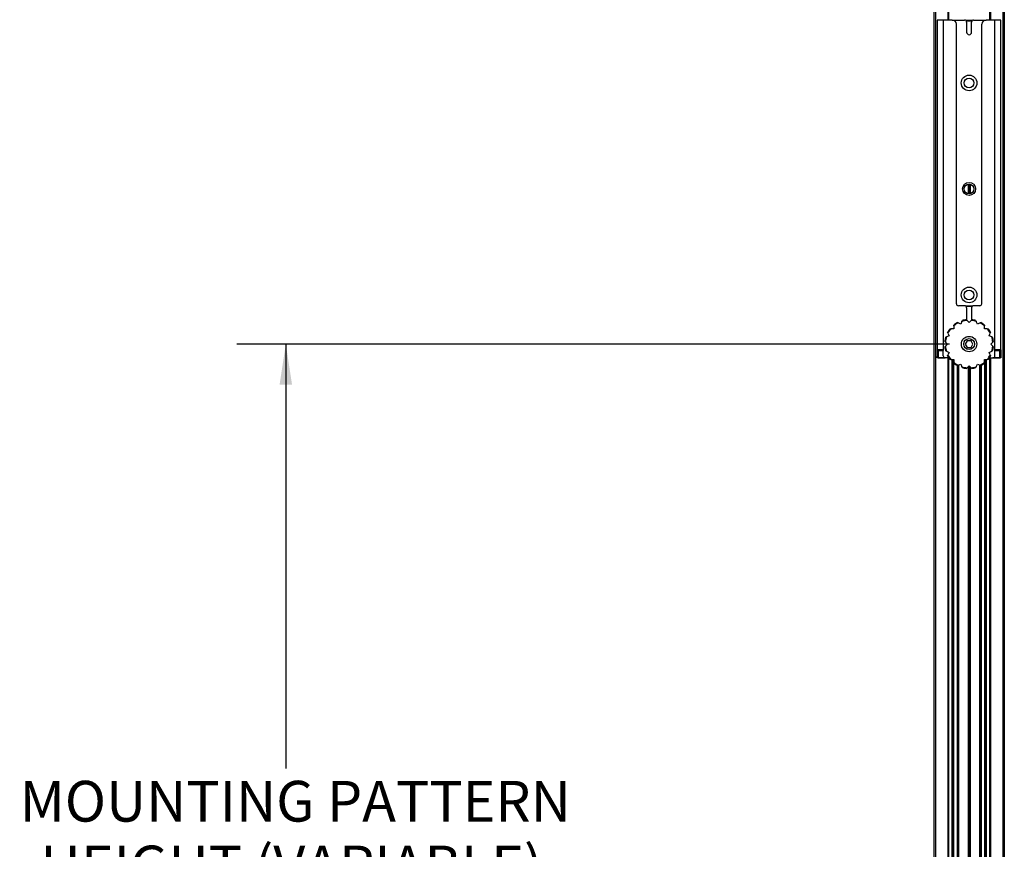
# Model space of a CAD drawing. Units: inches. Extents: x 3 to 99.1, y 1.5 to 64.7.
# Drawn here: x 16 to 31.1, y 14.3 to 27 of the extents above; entities that cross this region are included whole.
import ezdxf

# ---------------------------------------------------------------- set-up
doc = ezdxf.new("R2010")
doc.units = ezdxf.units.IN
doc.header["$MEASUREMENT"] = 0
doc.layers.add('LAYER_1', color=5, linetype='Continuous')
doc.styles.add('SLDTEXTSTYLE0', font='TXT', dxfattribs={"width": 0.75})
doc.dimstyles.new('SLDDIMSTYLE2', dxfattribs={"dimtxt": 0.625, "dimasz": 0.625, "dimexe": 0, "dimexo": 0.0625, "dimgap": 0.15625, "dimtad": 0, "dimtih": 1, "dimtoh": 1, "dimrnd": 1e-09, "dimzin": 12, "dimdsep": 46, "dimtxsty": 'SLDTEXTSTYLE0', "dimsah": 1, "dimcen": 0.09, "dimadec": 0, "dimazin": 3, "dimtfac": 1, "dimtofl": 0, "dimtmove": 0, "dimatfit": 3, "dimfxl": 1, "dimfrac": 2, "dimtolj": 1, "dimtzin": 12, "dimarcsym": 0})

# ---------------------------------------------------------------- blocks, each defined once
blk = doc.blocks.new('_D_5')
at = {"layer": 'LAYER_1', "ltscale": 6}
for p, q in [((30.231, 22.011), (19.304, 22.011)), ((20.054, 22.011), (20.054, 15.501)), ((20.054, 7.005), (20.054, 13.515)), ((30.231, 7.005), (19.304, 7.005))]:
    blk.add_line(p, q, dxfattribs=at)
for points in [[(20.054, 22.011), (19.958, 21.386), (20.15, 21.386)], [(20.054, 7.005), (20.15, 7.63), (19.958, 7.63)]]:
    blk.add_solid(points, dxfattribs=at)
at = {"layer": 'LAYER_1', "ltscale": 6, "char_height": 0.625, "attachment_point": 1, "style": 'SLDTEXTSTYLE0'}
for s, insert in [('MOUNTING PATTERN', (15.973, 15.313)), ('HEIGHT (VARIABLE)', (16.291, 14.32))]:
    blk.add_mtext(s, dxfattribs=dict(at, insert=insert))

msp = doc.modelspace()

# ---------------------------------------------------------------- linework, layer by layer
at = {"color": 7, "linetype": 'Continuous', "lineweight": 25, "ltscale": 6}
for p, q in [((29.991, 56.7651), (29.991, 8.1556)), ((31.071, 56.7651), (31.071, 8.1556)), ((30.216, 32.9794), (30.216, 26.9794)), ((30.846, 32.9794), (30.846, 26.9794)), ((30.1341, 26.9794), (30.0438, 26.9794)), ((30.0438, 26.9794), (30.0438, 21.9243)), ((30.1341, 26.9794), (30.1341, 21.9243)), ((30.271, 26.9794), (30.1341, 26.9794)), ((30.271, 26.9794), (30.4623, 26.9794)), ((30.336, 22.6294), (30.336, 26.9144)), ((30.5774, 26.97), (30.4846, 26.97)), ((30.4935, 26.9482), (30.4935, 26.7919)), ((30.5685, 26.7919), (30.5685, 26.9482)), ((30.5998, 26.9794), (30.791, 26.9794)), ((30.726, 22.6294), (30.726, 26.9144)), ((30.9279, 26.9794), (30.791, 26.9794)), ((31.0182, 26.9794), (30.9279, 26.9794)), ((30.9279, 21.9243), (30.9279, 26.9794)), ((31.0182, 21.9243), (31.0182, 26.9794)), ((30.516, 24.4626), (30.516, 24.3161)), ((30.531, 24.4641), (30.531, 24.3146)), ((30.546, 24.4626), (30.546, 24.3161)), ((30.4623, 22.5982), (30.3673, 22.5982)), ((30.48, 22.5926), (30.582, 22.5926)), ((30.4935, 22.5669), (30.4935, 22.381)), ((30.5685, 22.5669), (30.5685, 22.381)), ((30.6948, 22.5982), (30.5998, 22.5982)), ((30.4203, 22.3585), (30.4036, 22.3182)), ((30.4203, 22.3585), (30.4253, 22.3704)), ((30.491, 22.3835), (30.5002, 22.3744)), ((30.531, 22.3435), (30.5002, 22.3744)), ((30.5618, 22.3744), (30.531, 22.3435)), ((30.5618, 22.3744), (30.571, 22.3835)), ((30.6367, 22.3704), (30.6417, 22.3585)), ((30.6584, 22.3182), (30.6417, 22.3585)), ((30.2956, 22.246), (30.252, 22.246)), ((30.2956, 22.2896), (30.2956, 22.246)), ((30.3514, 22.3398), (30.3633, 22.3349)), ((30.4036, 22.3182), (30.3633, 22.3349)), ((30.6987, 22.3349), (30.6584, 22.3182)), ((30.6987, 22.3349), (30.7106, 22.3398)), ((30.7664, 22.246), (30.7664, 22.2896)), ((30.81, 22.246), (30.7664, 22.246)), ((30.1673, 22.0415), (30.1581, 22.0507)), ((30.1712, 22.1164), (30.1832, 22.1213)), ((30.2235, 22.138), (30.1832, 22.1213)), ((30.2068, 22.1783), (30.2018, 22.1903)), ((30.2068, 22.1783), (30.2235, 22.138)), ((30.5016, 22.0615), (30.4723, 22.0107)), ((30.5604, 22.0615), (30.5016, 22.0615)), ((30.5897, 22.0107), (30.5604, 22.0615)), ((30.8385, 22.138), (30.8552, 22.1783)), ((30.8788, 22.1213), (30.8385, 22.138)), ((30.8602, 22.1903), (30.8552, 22.1783)), ((30.8788, 22.1213), (30.8908, 22.1164)), ((30.9039, 22.0507), (30.8947, 22.0415)), ((30.1341, 21.9243), (30.0438, 21.9243)), ((30.0438, 21.9243), (30.0438, 21.8224)), ((30.056, 21.8018), (30.056, 21.9077)), ((30.056, 21.9077), (30.0585, 21.9077)), ((30.0585, 21.9102), (30.0585, 21.9077)), ((30.0585, 21.9102), (30.1285, 21.9102)), ((30.0585, 21.9077), (30.0585, 21.8018)), ((30.1285, 21.9077), (30.0585, 21.9077)), ((30.1185, 21.9243), (30.1185, 21.9102)), ((30.1285, 21.9077), (30.1335, 21.9127)), ((30.131, 21.9127), (30.1285, 21.9102)), ((30.1285, 21.9102), (30.1285, 21.9077)), ((30.131, 21.9127), (30.131, 21.9243)), ((30.131, 21.9127), (30.1335, 21.9127)), ((30.1341, 21.8305), (30.1341, 21.9243)), ((30.1581, 21.9707), (30.1673, 21.9798)), ((30.1673, 22.0415), (30.1981, 22.0107)), ((30.1981, 22.0107), (30.1673, 21.9798)), ((30.1832, 21.9), (30.1712, 21.9049)), ((30.1832, 21.9), (30.2235, 21.8833)), ((30.4723, 22.0107), (30.5016, 21.9598)), ((30.5016, 21.9598), (30.5604, 21.9598)), ((30.5604, 21.9598), (30.5897, 22.0107)), ((30.8385, 21.8833), (30.8788, 21.9)), ((30.8639, 22.0107), (30.8947, 22.0415)), ((30.8947, 21.9798), (30.8639, 22.0107)), ((30.8908, 21.9049), (30.8788, 21.9)), ((30.8947, 21.9798), (30.9039, 21.9707)), ((31.0182, 21.9243), (30.9279, 21.9243)), ((30.9279, 21.8305), (30.9279, 21.9243)), ((30.9285, 21.9127), (30.9335, 21.9077)), ((30.9285, 21.9127), (30.931, 21.9127)), ((30.931, 21.9243), (30.931, 21.9127)), ((30.9335, 21.9102), (30.931, 21.9127)), ((30.9335, 21.9077), (30.9335, 21.9102)), ((30.9335, 21.9102), (31.0035, 21.9102)), ((31.0035, 21.9077), (30.9335, 21.9077)), ((30.9435, 21.9243), (30.9435, 21.9102)), ((31.0035, 21.9077), (31.0035, 21.9102)), ((31.0035, 21.8018), (31.0035, 21.9077)), ((31.0035, 21.9077), (31.006, 21.9077)), ((31.006, 21.9077), (31.006, 21.8018)), ((31.0182, 21.9243), (31.0182, 21.8224)), ((30.0438, 21.7993), (30.0438, 21.8224)), ((30.0585, 21.7993), (30.0438, 21.7993)), ((30.056, 21.8018), (30.0585, 21.8018)), ((30.0585, 21.7993), (30.0585, 21.8018)), ((30.1654, 21.7993), (30.0585, 21.7993)), ((30.2213, 21.7993), (30.1654, 21.7993)), ((30.2018, 21.831), (30.2068, 21.843)), ((30.2235, 21.8833), (30.2068, 21.843)), ((30.216, 21.7993), (30.216, 8.1575)), ((30.216, 21.7893), (30.2283, 21.7893)), ((30.252, 21.7753), (30.2956, 21.7753)), ((30.281, 21.7753), (30.281, 8.1575)), ((30.2956, 21.7753), (30.2956, 21.7317)), ((30.7664, 21.7753), (30.81, 21.7753)), ((30.7664, 21.7317), (30.7664, 21.7753)), ((30.781, 21.7753), (30.781, 8.1575)), ((30.8337, 21.7893), (30.846, 21.7893)), ((30.8552, 21.843), (30.8385, 21.8833)), ((30.8408, 21.7993), (30.8966, 21.7993)), ((30.846, 21.7993), (30.846, 8.1575)), ((30.8552, 21.843), (30.8602, 21.831)), ((31.0035, 21.7993), (30.8966, 21.7993)), ((31.0035, 21.8018), (31.006, 21.8018)), ((31.0035, 21.8018), (31.0035, 21.7993)), ((31.0182, 21.7993), (31.0035, 21.7993)), ((31.0182, 21.8224), (31.0182, 21.7993)), ((30.346, 21.6845), (30.346, 8.1575)), ((30.3633, 21.6864), (30.3514, 21.6815)), ((30.3585, 21.6844), (30.3585, 8.1575)), ((30.3633, 21.6864), (30.4036, 21.7031)), ((30.4036, 21.7031), (30.4203, 21.6628)), ((30.4253, 21.6509), (30.4203, 21.6628)), ((30.5002, 21.647), (30.491, 21.6378)), ((30.5002, 21.647), (30.531, 21.6778)), ((30.516, 21.6628), (30.516, 8.6912)), ((30.531, 21.6778), (30.5618, 21.647)), ((30.531, 21.6778), (30.531, 8.6912)), ((30.546, 21.6628), (30.546, 8.6912)), ((30.571, 21.6378), (30.5618, 21.647)), ((30.6417, 21.6628), (30.6367, 21.6509)), ((30.6417, 21.6628), (30.6584, 21.7031)), ((30.6584, 21.7031), (30.6987, 21.6864)), ((30.7106, 21.6815), (30.6987, 21.6864)), ((30.7035, 21.6844), (30.7035, 8.1575)), ((30.716, 21.6845), (30.716, 8.1575))]:
    msp.add_line(p, q, dxfattribs=at)
at = {"color": 8, "linetype": 'Continuous', "lineweight": 25, "ltscale": 6}
for p, q in [((30.016, 56.7651), (30.016, 8.1575)), ((31.046, 56.7651), (31.046, 8.1575)), ((30.2035, 32.9794), (30.2035, 26.9794)), ((30.8585, 32.9794), (30.8585, 26.9794)), ((30.4862, 26.9682), (30.5758, 26.9682)), ((30.5711, 26.9607), (30.4909, 26.9607)), ((30.5789, 22.5901), (30.4831, 22.5901)), ((30.1335, 21.9243), (30.1335, 21.9127)), ((30.9285, 21.9127), (30.9285, 21.9243)), ((30.0438, 21.8224), (30.056, 21.8224)), ((30.0585, 21.8018), (30.1531, 21.8018)), ((30.2035, 21.7993), (30.2035, 8.1575)), ((30.2685, 21.7753), (30.2685, 8.1575)), ((30.2935, 21.7753), (30.2935, 21.7362)), ((30.7685, 21.7753), (30.7685, 21.7362)), ((30.7935, 21.7753), (30.7935, 8.1575)), ((30.8585, 21.7993), (30.8585, 8.1575)), ((30.9089, 21.8018), (31.0035, 21.8018)), ((31.006, 21.8224), (31.0182, 21.8224)), ((30.2935, 21.7142), (30.2935, 8.1575)), ((30.371, 21.6896), (30.371, 8.1575)), ((30.691, 21.6896), (30.691, 8.1575)), ((30.7685, 21.7142), (30.7685, 8.1575))]:
    msp.add_line(p, q, dxfattribs=at)
at = {"color": 7, "linetype": 'Continuous', "lineweight": 25, "ltscale": 36}
for centre, radius in [((30.531, 26.0143), 0.12), ((30.531, 26.0143), 0.075), ((30.531, 24.3893), 0.1005), ((30.531, 24.3893), 0.0747), ((30.531, 22.7643), 0.12), ((30.531, 22.7643), 0.075), ((30.531, 22.0107), 0.1181), ((30.531, 22.0107), 0.0831)]:
    msp.add_circle(centre, radius, dxfattribs=at)
for centre, radius, start, end in [((30.271, 26.9144), 0.065, 0, 90), ((30.4623, 26.9482), 0.0313, 0, 90), ((30.5998, 26.9482), 0.0313, 90, 180), ((30.791, 26.9144), 0.065, 90, 180), ((30.531, 26.7919), 0.0375, 180, 0), ((30.3673, 22.6294), 0.0313, 180, 270), ((30.4623, 22.5669), 0.0313, 0, 90), ((30.5998, 22.5669), 0.0313, 90, 180), ((30.6948, 22.6294), 0.0312, 270, 0), ((30.531, 22.0107), 0.365, 94.84604, 107.65396), ((30.531, 22.0107), 0.375, 96.1232, 106.3768), ((30.531, 22.0107), 0.365, 72.34604, 85.15396), ((30.531, 22.0107), 0.375, 73.6232, 83.8768), ((30.531, 22.0107), 0.375, 141.1232, 151.3768), ((30.531, 22.0107), 0.365, 139.84604, 152.65396), ((30.531, 22.0107), 0.375, 118.6232, 128.8768), ((30.531, 22.0107), 0.365, 117.34604, 130.15396), ((30.531, 22.0107), 0.365, 49.84604, 62.65396), ((30.531, 22.0107), 0.375, 51.1232, 61.3768), ((30.531, 22.0107), 0.365, 27.34604, 40.15396), ((30.531, 22.0107), 0.375, 28.6232, 38.8768), ((30.531, 22.0107), 0.375, 163.6232, 173.8768), ((30.531, 22.0107), 0.365, 162.34604, 175.15396), ((30.531, 22.0107), 0.365, 4.84604, 17.65396), ((30.531, 22.0107), 0.375, 6.1232, 16.3768), ((30.0585, 21.9077), 0.0025, 90, 180), ((30.531, 22.0107), 0.375, 186.1232, 196.3768), ((30.531, 22.0107), 0.365, 184.84604, 197.65396), ((30.531, 22.0107), 0.365, 342.34604, 355.15396), ((30.531, 22.0107), 0.375, 343.6232, 353.8768), ((31.0035, 21.9077), 0.0025, 0, 90), ((30.0585, 21.8018), 0.0025, 180, 270), ((30.1654, 21.8305), 0.0312, 180, 270), ((30.531, 22.0107), 0.375, 208.6232, 218.8768), ((30.531, 22.0107), 0.365, 207.34604, 220.15396), ((30.531, 22.0107), 0.365, 319.84604, 332.65396), ((30.531, 22.0107), 0.375, 321.1232, 331.3768), ((30.8966, 21.8305), 0.0313, 270, 0), ((31.0035, 21.8018), 0.0025, 270, 0), ((30.531, 22.0107), 0.365, 229.84604, 242.65396), ((30.531, 22.0107), 0.375, 231.1232, 241.3768), ((30.531, 22.0107), 0.365, 252.34604, 265.15396), ((30.531, 22.0107), 0.375, 253.6232, 263.8768), ((30.531, 22.0107), 0.365, 274.84604, 287.65396), ((30.531, 22.0107), 0.375, 276.1232, 286.3768), ((30.531, 22.0107), 0.365, 297.34604, 310.15396), ((30.531, 22.0107), 0.375, 298.6232, 308.8768)]:
    msp.add_arc(centre, radius, start, end, dxfattribs=at)
at = {"color": 7, "linetype": 'Continuous', "lineweight": 25, "ltscale": 6}
for points, knots in [([(30.2391, 22.246), (30.2413, 22.246), (30.2457, 22.246), (30.25, 22.246), (30.252, 22.246)], [0, 0, 0, 0, 0.5285527, 1, 1, 1, 1]), ([(30.2956, 22.2896), (30.2956, 22.2917), (30.2956, 22.296), (30.2956, 22.3003), (30.2956, 22.3026)], [0, 0, 0, 0, 0.4714473, 1, 1, 1, 1]), ([(30.7664, 22.3026), (30.7664, 22.3003), (30.7664, 22.296), (30.7664, 22.2917), (30.7664, 22.2896)], [0, 0, 0, 0, 0.52855272, 1, 1, 1, 1]), ([(30.81, 22.246), (30.812, 22.246), (30.8164, 22.246), (30.8207, 22.246), (30.8229, 22.246)], [0, 0, 0, 0, 0.4714472, 1, 1, 1, 1]), ([(30.252, 21.7753), (30.25, 21.7753), (30.2457, 21.7753), (30.2413, 21.7753), (30.2391, 21.7753)], [0, 0, 0, 0, 0.4714472, 1, 1, 1, 1]), ([(30.8229, 21.7753), (30.8207, 21.7753), (30.8164, 21.7753), (30.812, 21.7753), (30.81, 21.7753)], [0, 0, 0, 0, 0.5285527, 1, 1, 1, 1]), ([(30.2956, 21.7187), (30.2956, 21.721), (30.2956, 21.7253), (30.2956, 21.7296), (30.2956, 21.7317)], [0, 0, 0, 0, 0.5285527, 1, 1, 1, 1]), ([(30.7664, 21.7317), (30.7664, 21.7296), (30.7664, 21.7253), (30.7664, 21.721), (30.7664, 21.7187)], [0, 0, 0, 0, 0.4714472, 1, 1, 1, 1])]:
    msp.add_open_spline(points, degree=3, knots=knots, dxfattribs=at)

# ---------------------------------------------------------------- dimensions: what is measured, and where the dimension line sits
at = {"layer": 'LAYER_1', "ltscale": 6}
dim = msp.add_linear_dim(base=(20.0539, 7.0047), p1=(30.531, 22.0107), p2=(30.531, 7.0047), angle=90, text='MOUNTING PATTERN\\PHEIGHT (VARIABLE)', dimstyle='SLDDIMSTYLE2', dxfattribs=at)
dim.commit()
dim.dimension.update_dxf_attribs({"geometry": '_D_5', "text_midpoint": (20.0539, 14.5077), "dimtype": 160})

doc.saveas('drawing.dxf')
